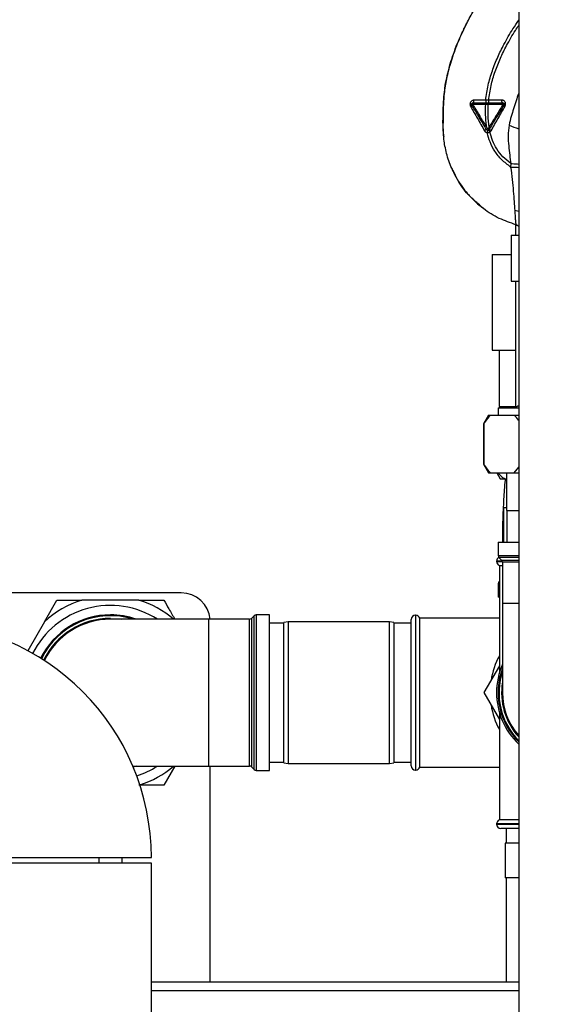
# Paper-space layout 'Blatt2' of a CAD drawing. Units: millimetres. Extents: x 0 to 594, y 0 to 420.
# Drawn here: x 339 to 357, y 286 to 320 of the extents above; entities that cross this region are included whole.
import ezdxf

# ---------------------------------------------------------------- set-up
doc = ezdxf.new("R2010")
doc.units = ezdxf.units.MM
doc.layers.add('1', color=7, linetype='Continuous')
doc.styles.add('SLDTEXTSTYLE1', font='TXT', dxfattribs={"width": 0.605})
doc.dimstyles.new('SLDDIMSTYLE0', dxfattribs={"dimtxt": 3.5, "dimasz": 2.5, "dimexe": 0, "dimexo": 0.0625, "dimgap": 0.875, "dimtad": 1, "dimdec": 1, "dimlfac": 10, "dimrnd": 1e-09, "dimzin": 4, "dimdsep": 46, "dimtxsty": 'SLDTEXTSTYLE1', "dimsah": 1, "dimcen": 0.09, "dimadec": 0, "dimazin": 1, "dimtfac": 1, "dimtdec": 1, "dimtofl": 0, "dimtmove": 0, "dimatfit": 3, "dimfxl": 1, "dimfrac": 2, "dimtolj": 1, "dimtzin": 12, "dimarcsym": 0})
doc.dimstyles.new('SLDDIMSTYLE1', dxfattribs={"dimtxt": 3.5, "dimasz": 2.5, "dimexe": 0, "dimexo": 0.0625, "dimgap": 0.875, "dimtad": 1, "dimdec": 1, "dimlfac": 10, "dimrnd": 1e-09, "dimzin": 12, "dimdsep": 46, "dimtxsty": 'SLDTEXTSTYLE1', "dimsah": 1, "dimcen": 0.09, "dimadec": 0, "dimazin": 3, "dimtfac": 1, "dimtdec": 1, "dimtofl": 0, "dimtmove": 0, "dimatfit": 3, "dimfxl": 1, "dimfrac": 2, "dimtolj": 1, "dimtzin": 12, "dimarcsym": 0})

# ---------------------------------------------------------------- blocks, each defined once
blk = doc.blocks.new('_D_13')
at = {"layer": '1'}
for p, q in [((359.291, 353.614), (385.111, 353.614)), ((384.111, 182.114), (384.111, 353.614)), ((355.591, 182.114), (385.111, 182.114))]:
    blk.add_line(p, q, dxfattribs=at)
for points in [[(384.111, 353.614), (383.711, 351.114), (384.511, 351.114)], [(384.111, 182.114), (384.511, 184.614), (383.711, 184.614)]]:
    blk.add_solid(points, dxfattribs=at)
at = {"layer": '1', "insert": (379.599, 258.64), "char_height": 3.5, "attachment_point": 1, "rotation": 90, "style": 'SLDTEXTSTYLE1'}
blk.add_mtext('ca. 1750', dxfattribs=at)
blk = doc.blocks.new('_D_17')
at = {"layer": '1', "color": 7}
for p, q in [((355.684, 353.614), (300.088, 353.614)), ((301.088, 353.614), (301.088, 296.714)), ((321.616, 296.714), (300.088, 296.714))]:
    blk.add_line(p, q, dxfattribs=at)
for points in [[(301.088, 353.614), (300.688, 351.114), (301.488, 351.114)], [(301.088, 296.714), (301.488, 299.214), (300.688, 299.214)]]:
    blk.add_solid(points, dxfattribs=at)
at = {"layer": '1', "color": 7, "insert": (296.576, 321.153), "char_height": 3.5, "attachment_point": 1, "rotation": 90, "style": 'SLDTEXTSTYLE1'}
blk.add_mtext('569', dxfattribs=at)

psp = doc.layouts.new('Blatt2')

# ---------------------------------------------------------------- linework, layer by layer
at = {"color": 7, "linetype": 'Continuous', "lineweight": 30}
for p, q in [((356.606, 339.114), (356.606, 254.914)), ((355.016, 317.064), (355.455, 317.064)), ((355.465, 317.202), (355.055, 317.2)), ((355.455, 317.064), (355.555, 317.064)), ((355.566, 317.202), (355.465, 317.202)), ((355.542, 316.206), (355.476, 316.317)), ((355.582, 316.273), (355.542, 316.206)), ((356.33, 315.011), (356.328, 314.891)), ((356.491, 312.901), (356.491, 312.539)), ((356.508, 312.894), (356.606, 312.849)), ((356.341, 312.539), (356.341, 310.939)), ((356.341, 312.539), (356.606, 312.539)), ((355.691, 311.864), (355.691, 308.564)), ((355.691, 311.864), (356.341, 311.864)), ((356.341, 310.939), (356.606, 310.939)), ((356.491, 310.939), (356.491, 306.564)), ((355.691, 308.564), (356.491, 308.564)), ((355.926, 308.564), (355.926, 306.614)), ((355.901, 306.564), (355.901, 306.314)), ((355.901, 306.564), (356.606, 306.564)), ((355.926, 306.614), (356.481, 306.614)), ((356.033, 306.564), (356.054, 306.614)), ((356.196, 306.564), (356.22, 306.614)), ((356.231, 306.614), (356.231, 306.564)), ((355.564, 306.314), (355.391, 306.014)), ((355.564, 306.314), (355.628, 306.314)), ((355.628, 306.314), (356.45, 306.314)), ((356.45, 306.314), (356.606, 306.314)), ((355.391, 306.014), (355.391, 304.614)), ((355.391, 306.014), (355.397, 306.014)), ((355.397, 306.014), (355.397, 304.614)), ((355.391, 304.614), (355.564, 304.314)), ((355.391, 304.614), (355.397, 304.614)), ((356.45, 304.314), (356.606, 304.509)), ((355.564, 304.314), (355.628, 304.314)), ((355.628, 304.314), (356.45, 304.314)), ((355.849, 304.314), (355.964, 304.114)), ((355.964, 304.114), (356.123, 304.114)), ((356.123, 304.114), (356.185, 304.114)), ((356.185, 304.314), (356.185, 303.014)), ((356.45, 304.314), (356.606, 304.314)), ((356.091, 301.914), (356.091, 303.114)), ((356.091, 303.114), (356.185, 303.114)), ((356.185, 303.014), (356.606, 303.014)), ((356.195, 303.014), (356.195, 301.914)), ((356.045, 302.114), (356.045, 301.914)), ((355.895, 301.914), (355.895, 301.455)), ((355.895, 301.914), (356.606, 301.914)), ((355.925, 301.384), (356.016, 301.293)), ((355.841, 301.264), (355.841, 301.255)), ((355.941, 301.114), (355.941, 297.406)), ((355.941, 301.114), (356.045, 301.114)), ((356.045, 301.222), (356.045, 299.814)), ((355.895, 300.472), (355.895, 300.014)), ((355.941, 300.559), (355.925, 300.543)), ((344.941, 300.164), (327.841, 300.164)), ((355.941, 300.014), (355.895, 300.014)), ((340.213, 299.168), (340.643, 299.914)), ((343.477, 299.914), (341.504, 299.914)), ((343.477, 299.914), (344.338, 299.914)), ((356.045, 299.814), (356.045, 296.714)), ((347.462, 299.374), (347.37, 299.283)), ((347.991, 299.404), (347.532, 299.404)), ((347.991, 296.714), (347.991, 299.404)), ((353.049, 299.389), (353.041, 299.389)), ((340.213, 299.168), (339.632, 298.162)), ((345.891, 299.254), (342.491, 299.254)), ((347.299, 299.254), (345.891, 299.254)), ((348.491, 299.114), (347.991, 299.114)), ((348.641, 299.164), (348.491, 299.137)), ((348.491, 294.29), (348.491, 299.137)), ((352.141, 299.164), (348.641, 299.164)), ((348.641, 299.164), (348.641, 294.264)), ((352.291, 299.137), (352.141, 299.164)), ((352.141, 296.714), (352.141, 299.164)), ((352.291, 299.137), (352.291, 296.714)), ((352.891, 299.114), (352.291, 299.114)), ((352.891, 294.189), (352.891, 299.239)), ((355.941, 299.289), (353.191, 299.289)), ((353.191, 294.139), (353.191, 299.289)), ((355.941, 297.643), (355.404, 296.714)), ((347.991, 294.024), (347.991, 296.714)), ((352.141, 294.264), (352.141, 296.714)), ((352.291, 296.714), (352.291, 294.29)), ((355.404, 296.714), (355.941, 295.784)), ((355.941, 296.021), (355.941, 292.314)), ((347.991, 294.314), (348.491, 294.314)), ((348.491, 294.29), (348.641, 294.264)), ((348.641, 294.264), (352.141, 294.264)), ((352.141, 294.264), (352.291, 294.29)), ((352.291, 294.314), (352.891, 294.314)), ((343.265, 294.174), (345.891, 294.174)), ((343.377, 294.174), (343.279, 294.142)), ((344.719, 294.174), (344.338, 293.514)), ((345.891, 294.174), (347.299, 294.174)), ((345.941, 286.714), (345.941, 294.174)), ((347.37, 294.144), (347.462, 294.053)), ((347.532, 294.024), (347.991, 294.024)), ((353.041, 294.039), (353.049, 294.039)), ((353.191, 294.139), (355.941, 294.139)), ((355.841, 292.172), (355.841, 292.164)), ((356.606, 292.314), (355.941, 292.314)), ((356.606, 292.014), (355.991, 292.014)), ((356.171, 292.014), (356.171, 291.514)), ((356.141, 291.514), (356.141, 290.314)), ((356.606, 291.514), (356.141, 291.514)), ((339.076, 291.014), (343.906, 291.014)), ((343.906, 290.814), (339.076, 290.814)), ((342.091, 291.014), (342.091, 290.814)), ((342.891, 290.814), (342.891, 291.014)), ((343.906, 234.314), (343.906, 290.814)), ((356.606, 290.314), (356.141, 290.314)), ((356.171, 290.314), (356.171, 286.714)), ((343.906, 286.714), (356.606, 286.714))]:
    psp.add_line(p, q, dxfattribs=at)
at = {"color": 1, "linetype": 'Continuous', "lineweight": 30}
for p, q in [((356.573, 312.864), (356.508, 312.894)), ((356.091, 302.114), (356.045, 302.114)), ((355.895, 301.455), (356.606, 301.455)), ((356.606, 301.384), (355.925, 301.384)), ((356.036, 301.264), (355.841, 301.264)), ((355.841, 301.255), (356.04, 301.255)), ((356.016, 301.293), (356.606, 301.293)), ((356.606, 301.222), (356.045, 301.222)), ((355.941, 300.472), (355.895, 300.472)), ((355.925, 300.543), (355.941, 300.543)), ((356.045, 299.814), (356.606, 299.814)), ((347.462, 296.714), (347.462, 299.374)), ((347.532, 299.404), (347.532, 294.024)), ((353.041, 299.389), (353.041, 294.039)), ((353.049, 294.039), (353.049, 299.389)), ((345.891, 294.174), (345.891, 299.254)), ((347.299, 296.714), (347.299, 299.254)), ((347.37, 299.283), (347.37, 294.144)), ((347.299, 294.174), (347.299, 296.714)), ((347.462, 294.053), (347.462, 296.714)), ((356.606, 292.172), (355.841, 292.172)), ((355.841, 292.164), (356.606, 292.164)), ((343.906, 286.414), (356.606, 286.414))]:
    psp.add_line(p, q, dxfattribs=at)
at = {"color": 7, "linetype": 'Continuous', "lineweight": 30, "flags": 128}
for points in [[(355.029, 317.114), (355.027, 317.113), (355.024, 317.11), (355.022, 317.105), (355.02, 317.099), (355.018, 317.092), (355.017, 317.083), (355.016, 317.074), (355.016, 317.064)], [(355.029, 317.114), (355.034, 317.115), (355.039, 317.12), (355.043, 317.128), (355.047, 317.139), (355.05, 317.152), (355.052, 317.167), (355.054, 317.183), (355.055, 317.2)], [(356.053, 317.114), (356.047, 317.115), (356.042, 317.121), (356.037, 317.129), (356.032, 317.14), (356.029, 317.154), (356.026, 317.17), (356.025, 317.187), (356.024, 317.204)], [(356.069, 317.063), (356.068, 317.073), (356.067, 317.082), (356.066, 317.091), (356.064, 317.099), (356.062, 317.105), (356.059, 317.11), (356.056, 317.113), (356.053, 317.114)]]:
    psp.add_lwpolyline(points, dxfattribs=at)
at = {"color": 1, "linetype": 'Continuous', "lineweight": 30, "flags": 128}
for points in [[(356.606, 313.352), (356.562, 313.366), (356.471, 313.386)], [(342.491, 299.283), (342.795, 299.265), (342.878, 299.254)]]:
    psp.add_lwpolyline(points, dxfattribs=at)
at = {"color": 7, "linetype": 'Continuous', "lineweight": 30}
for centre, radius, start, end in [((354.907, 317.069), 0.0852, 293.347, 338.4372), ((355.041, 317.007), 0.0623, 113.7945, 150.6788), ((356.046, 317.012), 0.0558, 27.6049, 66.0611), ((356.167, 317.063), 0.0756, 199.1418, 246.2626), ((355.579, 315.926), 0.271, 107.3168, 125.1638), ((355.467, 316.308), 0.127, 284.0041, 306.3488), ((355.638, 316.344), 0.168, 235.3188, 251.1403), ((355.422, 315.796), 0.422, 56.5245, 67.4182), ((355.991, 301.264), 0.15, 119.7988, 180), ((355.995, 301.455), 0.1, 180, 225), ((355.991, 301.255), 0.15, 180, 250.5288), ((355.945, 301.222), 0.1, 0, 45), ((355.995, 300.472), 0.1, 135, 180), ((344.941, 299.164), 1, 5.1636, 90), ((342.491, 296.714), 3.015, 57.4002, 153.2618), ((342.491, 296.714), 3.349, 107.1348, 132.8652), ((342.491, 296.714), 3.349, 49.3338, 72.8652), ((342.491, 296.714), 2.69, 90, 153.7466), ((342.491, 296.714), 2.69, 70.7759, 90), ((347.532, 299.304), 0.1, 90, 135), ((353.041, 299.239), 0.15, 90, 180), ((353.049, 299.239), 0.15, 19.4712, 90), ((335.791, 291.014), 8.115, 360, 90), ((342.491, 296.714), 2.54, 90, 154.1127), ((347.299, 299.354), 0.1, 270, 315), ((358.291, 296.714), 2.675, 151.4625, 170.8397), ((358.291, 296.714), 2.45, 156.424, 180), ((358.291, 296.714), 2.396, 159.6165, 225.2994), ((358.291, 296.714), 2.45, 180, 226.5473), ((358.291, 296.714), 2.246, 180, 221.3759), ((358.291, 296.714), 2.675, 189.1603, 208.5375), ((342.491, 296.714), 3.015, 287.5169, 302.5998), ((342.491, 296.714), 3.349, 287.6839, 310.6662), ((347.299, 294.074), 0.1, 45, 90), ((347.532, 294.124), 0.1, 225, 270), ((353.041, 294.189), 0.15, 180, 270), ((353.049, 294.189), 0.15, 270, 340.5288), ((355.991, 292.172), 0.15, 109.4712, 180), ((355.991, 292.164), 0.15, 180, 270)]:
    psp.add_arc(centre, radius, start, end, dxfattribs=at)
at = {"color": 1, "linetype": 'Continuous', "lineweight": 30}
for centre, radius, start, end in [((357.863, 319.97), 3.961, 246.3434, 251.5008), ((342.491, 296.714), 2.661, 72.6752, 153.8101), ((342.491, 296.714), 2.569, 90, 154.0329), ((358.291, 296.714), 2.366, 161.6199, 224.5932), ((358.291, 296.714), 2.275, 170.7957, 222.2065)]:
    psp.add_arc(centre, radius, start, end, dxfattribs=at)
at = {"color": 7, "linetype": 'Continuous', "lineweight": 30}
for points, knots in [([(354.655, 319.532), (354.724, 319.68), (354.862, 319.981), (355.033, 320.265), (355.119, 320.41)], [0, 0, 0, 0, 0.492881, 1, 1, 1, 1]), ([(354.632, 319.497), (354.659, 319.553), (354.716, 319.676), (354.795, 319.835), (354.846, 319.929), (354.858, 319.952)], [0, 0, 0, 0, 0.3922322, 0.8524881, 1, 1, 1, 1]), ([(354.703, 319.648), (354.618, 319.46), (354.442, 319.078), (354.247, 318.507), (354.106, 317.953), (354.021, 317.433), (353.995, 316.927), (353.989, 316.436), (353.986, 316.104), (354.013, 315.939), (354.014, 315.933)], [0, 0, 0, 0, 0.161548, 0.330135, 0.471966, 0.609397, 0.741693, 0.86831, 0.99528, 1, 1, 1, 1]), ([(354.048, 317.561), (354.05, 317.581), (354.064, 317.718), (354.114, 317.965), (354.196, 318.296), (354.251, 318.514), (354.29, 318.618), (354.29, 318.618)], [0, 0, 0, 0, 0.055769, 0.380796, 0.69323, 0.999038, 1, 1, 1, 1]), ([(355.055, 317.2), (355.043, 317.2), (355.02, 317.198), (354.988, 317.183), (354.961, 317.162), (354.939, 317.133), (354.925, 317.098), (354.921, 317.061), (354.925, 317.024), (354.936, 317.002), (354.941, 316.991)], [0, 0, 0, 0, 0.1217717, 0.2443883, 0.368293, 0.4935497, 0.6200618, 0.747203, 0.8740236, 1, 1, 1, 1]), ([(355.432, 316.296), (355.39, 316.365), (355.307, 316.504), (355.158, 316.752), (355.051, 316.93), (354.986, 317.038)], [0, 0, 0, 0, 0.280967, 0.560433, 1, 1, 1, 1]), ([(355.476, 316.317), (355.399, 316.442), (355.245, 316.692), (355.092, 316.94), (355.016, 317.064)], [0, 0, 0, 0, 0.499457, 1, 1, 1, 1]), ([(355.029, 317.114), (355.108, 317.114), (355.248, 317.114), (355.392, 317.114), (355.455, 317.114)], [0, 0, 0, 0, 0.560053, 1, 1, 1, 1]), ([(355.455, 317.064), (355.451, 316.945), (355.442, 316.695), (355.464, 316.447), (355.476, 316.317)], [0, 0, 0, 0, 0.477349, 1, 1, 1, 1]), ([(355.455, 317.114), (355.455, 317.113), (355.455, 317.112), (355.455, 317.106), (355.455, 317.099), (355.455, 317.091), (355.455, 317.08), (355.455, 317.07), (355.455, 317.064)], [0, 0, 0, 0, 0.239504, 0.368388, 0.499994, 0.631602, 0.760488, 1, 1, 1, 1]), ([(355.455, 317.114), (355.472, 317.114), (355.505, 317.114), (355.538, 317.114), (355.555, 317.114)], [0, 0, 0, 0, 0.489079, 1, 1, 1, 1]), ([(355.465, 317.202), (355.465, 317.191), (355.465, 317.174), (355.465, 317.153), (355.465, 317.139), (355.465, 317.128), (355.465, 317.117), (355.466, 317.115), (355.466, 317.114)], [0, 0, 0, 0, 0.239716, 0.36853, 0.500005, 0.63148, 0.760291, 1, 1, 1, 1]), ([(355.582, 316.273), (355.568, 316.41), (355.541, 316.672), (355.551, 316.937), (355.555, 317.064)], [0, 0, 0, 0, 0.521977, 1, 1, 1, 1]), ([(355.555, 317.114), (355.555, 317.113), (355.555, 317.112), (355.555, 317.106), (355.555, 317.099), (355.555, 317.091), (355.555, 317.08), (355.555, 317.07), (355.555, 317.064)], [0, 0, 0, 0, 0.239514, 0.3683948, 0.4999947, 0.6315953, 0.7604784, 1, 1, 1, 1]), ([(355.555, 317.114), (355.65, 317.114), (355.819, 317.114), (355.981, 317.114), (356.053, 317.114)], [0, 0, 0, 0, 0.559879, 1, 1, 1, 1]), ([(355.555, 317.064), (355.643, 317.064), (355.817, 317.064), (355.985, 317.063), (356.069, 317.063)], [0, 0, 0, 0, 0.500087, 1, 1, 1, 1]), ([(356.024, 317.204), (355.949, 317.204), (355.799, 317.203), (355.644, 317.202), (355.566, 317.202)], [0, 0, 0, 0, 0.5000278, 1, 1, 1, 1]), ([(355.566, 317.202), (355.566, 317.191), (355.566, 317.174), (355.566, 317.153), (355.566, 317.139), (355.566, 317.128), (355.566, 317.117), (355.566, 317.115), (355.566, 317.114)], [0, 0, 0, 0, 0.239724, 0.368532, 0.5, 0.631468, 0.760276, 1, 1, 1, 1]), ([(356.069, 317.063), (355.988, 316.932), (355.827, 316.669), (355.664, 316.405), (355.582, 316.273)], [0, 0, 0, 0, 0.500306, 1, 1, 1, 1]), ([(356.095, 317.038), (356.052, 316.965), (355.965, 316.82), (355.807, 316.557), (355.694, 316.368), (355.624, 316.252)], [0, 0, 0, 0, 0.279819, 0.558028, 1, 1, 1, 1]), ([(356.136, 316.994), (356.142, 317.005), (356.152, 317.027), (356.157, 317.065), (356.152, 317.103), (356.139, 317.137), (356.117, 317.166), (356.09, 317.188), (356.058, 317.202), (356.035, 317.204), (356.024, 317.204)], [0, 0, 0, 0, 0.126734, 0.254463, 0.382284, 0.509075, 0.634128, 0.757181, 0.87886, 1, 1, 1, 1]), ([(354.941, 316.991), (355.021, 316.852), (355.181, 316.572), (355.342, 316.29), (355.423, 316.148)], [0, 0, 0, 0, 0.49808, 1, 1, 1, 1]), ([(355.654, 316.148), (355.735, 316.29), (355.895, 316.575), (356.056, 316.854), (356.136, 316.994)], [0, 0, 0, 0, 0.501424, 1, 1, 1, 1]), ([(356.273, 316.342), (356.258, 316.219), (356.229, 315.979), (356.257, 315.631), (356.293, 315.312), (356.318, 315.108), (356.33, 315.011)], [0, 0, 0, 0, 0.2778135, 0.5413571, 0.7789901, 1, 1, 1, 1]), ([(355.423, 316.148), (355.428, 316.14), (355.439, 316.123), (355.462, 316.103), (355.487, 316.088), (355.506, 316.084), (355.516, 316.081)], [0, 0, 0, 0, 0.25385, 0.505206, 0.753835, 1, 1, 1, 1]), ([(355.476, 316.317), (355.47, 316.314), (355.462, 316.309), (355.452, 316.304), (355.445, 316.3), (355.44, 316.298), (355.434, 316.295), (355.433, 316.296), (355.432, 316.296)], [0, 0, 0, 0, 0.239832, 0.368602, 0.5, 0.631398, 0.760168, 1, 1, 1, 1]), ([(355.498, 316.185), (355.485, 316.206), (355.463, 316.243), (355.441, 316.28), (355.432, 316.296)], [0, 0, 0, 0, 0.5683627, 1, 1, 1, 1]), ([(355.533, 316.161), (355.532, 316.16), (355.531, 316.158), (355.526, 316.14), (355.521, 316.113), (355.518, 316.092), (355.516, 316.081)], [0, 0, 0, 0, 0.241208, 0.49996, 0.758734, 1, 1, 1, 1]), ([(355.516, 316.081), (355.535, 316.08), (355.569, 316.079), (355.599, 316.095), (355.613, 316.102)], [0, 0, 0, 0, 0.558801, 1, 1, 1, 1]), ([(356.328, 314.891), (356.223, 314.971), (356.016, 315.127), (355.778, 315.426), (355.608, 315.747), (355.546, 315.972), (355.516, 316.081)], [0, 0, 0, 0, 0.266694, 0.525673, 0.770674, 1, 1, 1, 1]), ([(355.568, 316.169), (355.569, 316.168), (355.57, 316.166), (355.581, 316.151), (355.595, 316.129), (355.607, 316.111), (355.613, 316.102)], [0, 0, 0, 0, 0.241445, 0.5, 0.758556, 1, 1, 1, 1]), ([(355.624, 316.252), (355.623, 316.252), (355.622, 316.252), (355.612, 316.256), (355.598, 316.264), (355.588, 316.27), (355.582, 316.273)], [0, 0, 0, 0, 0.2409876, 0.4999265, 0.7589061, 1, 1, 1, 1]), ([(355.624, 316.252), (355.616, 316.239), (355.603, 316.217), (355.589, 316.194), (355.584, 316.185)], [0, 0, 0, 0, 0.586129, 1, 1, 1, 1]), ([(355.613, 316.102), (355.621, 316.108), (355.638, 316.121), (355.649, 316.139), (355.654, 316.148)], [0, 0, 0, 0, 0.496551, 1, 1, 1, 1]), ([(356.33, 315.011), (356.237, 315.085), (356.055, 315.232), (355.845, 315.507), (355.696, 315.799), (355.64, 316.003), (355.613, 316.102)], [0, 0, 0, 0, 0.266755, 0.52493, 0.769737, 1, 1, 1, 1]), ([(354.384, 314.674), (354.342, 314.753), (354.213, 314.991), (354.096, 315.412), (354.022, 315.773), (354.012, 315.959), (354.011, 315.982)], [0, 0, 0, 0, 0.195041, 0.592516, 0.949131, 1, 1, 1, 1]), ([(354.293, 314.854), (354.312, 314.805), (354.376, 314.645), (354.516, 314.401), (354.675, 314.169), (354.814, 313.998), (354.932, 313.866), (355.093, 313.704), (355.245, 313.567), (355.354, 313.485), (355.379, 313.466)], [0, 0, 0, 0, 0.088213, 0.289263, 0.472991, 0.564476, 0.657552, 0.771455, 0.94805, 1, 1, 1, 1]), ([(356.328, 314.891), (356.347, 314.747), (356.382, 314.463), (356.421, 314.057), (356.45, 313.687), (356.464, 313.485), (356.471, 313.386)], [0, 0, 0, 0, 0.26132, 0.51225, 0.757687, 1, 1, 1, 1]), ([(356.508, 312.894), (356.315, 312.962), (355.92, 313.101), (355.48, 313.364), (355.261, 313.57), (355.198, 313.63)], [0, 0, 0, 0, 0.404152, 0.827704, 1, 1, 1, 1]), ([(356.471, 313.386), (356.476, 313.313), (356.485, 313.167), (356.495, 313.014), (356.502, 312.914), (356.506, 312.901), (356.508, 312.894)], [0, 0, 0, 0, 0.251803, 0.502422, 0.751986, 1, 1, 1, 1]), ([(356.606, 306.647), (356.598, 306.638), (356.568, 306.607), (356.529, 306.591), (356.501, 306.58)], [0, 0, 0, 0, 0.2733885, 1, 1, 1, 1]), ([(355.628, 306.314), (355.563, 306.238), (355.483, 306.145), (355.41, 306.034), (355.397, 306.014)], [0, 0, 0, 0, 0.819214, 1, 1, 1, 1]), ([(356.606, 306.124), (356.604, 306.127), (356.555, 306.199), (356.501, 306.257), (356.45, 306.314)], [0, 0, 0, 0, 0.045275, 1, 1, 1, 1]), ([(355.397, 304.614), (355.424, 304.573), (355.498, 304.462), (355.578, 304.371), (355.628, 304.314)], [0, 0, 0, 0, 0.36859, 1, 1, 1, 1]), ([(355.892, 304.314), (355.918, 304.283), (355.984, 304.206), (356.064, 304.146), (356.116, 304.118), (356.123, 304.114)], [0, 0, 0, 0, 0.3617055, 0.9079519, 1, 1, 1, 1]), ([(356.137, 304.106), (356.136, 304.092), (356.125, 303.971), (356.107, 303.739), (356.085, 303.397), (356.065, 303.021), (356.049, 302.586), (356.047, 302.277), (356.045, 302.114)], [0, 0, 0, 0, 0.023611, 0.202962, 0.364452, 0.550537, 0.762247, 1, 1, 1, 1]), ([(340.643, 299.914), (340.858, 299.914), (341.143, 299.914), (341.433, 299.914), (341.504, 299.914)], [0, 0, 0, 0, 0.754838, 1, 1, 1, 1]), ([(344.338, 299.914), (344.397, 299.813), (344.522, 299.595), (344.65, 299.373), (344.719, 299.254)], [0, 0, 0, 0, 0.462069, 1, 1, 1, 1]), ([(344.338, 293.514), (344.124, 293.514), (343.839, 293.514), (343.549, 293.514), (343.477, 293.514)], [0, 0, 0, 0, 0.754838, 1, 1, 1, 1])]:
    psp.add_open_spline(points, degree=3, knots=knots, dxfattribs=at)
at = {"color": 1, "linetype": 'Continuous', "lineweight": 30}
for points, knots in [([(355.465, 317.202), (355.49, 317.377), (355.538, 317.723), (355.689, 318.219), (355.874, 318.69), (356.112, 319.174), (356.355, 319.6), (356.539, 319.871), (356.606, 319.97)], [0, 0, 0, 0, 0.174187, 0.344698, 0.512738, 0.675728, 0.880839, 1, 1, 1, 1]), ([(355.566, 317.202), (355.59, 317.372), (355.638, 317.708), (355.786, 318.193), (355.967, 318.654), (356.203, 319.13), (356.416, 319.506), (356.568, 319.732), (356.606, 319.789)], [0, 0, 0, 0, 0.181747, 0.36078, 0.53778, 0.709908, 0.927092, 1, 1, 1, 1]), ([(354.29, 318.618), (354.372, 318.859), (354.477, 319.171), (354.622, 319.465), (354.655, 319.532)], [0, 0, 0, 0, 0.774219, 1, 1, 1, 1]), ([(354.011, 315.982), (354.002, 316.102), (353.982, 316.38), (353.995, 316.8), (354.006, 317.209), (354.035, 317.454), (354.048, 317.561)], [0, 0, 0, 0, 0.228518, 0.532754, 0.796551, 1, 1, 1, 1]), ([(356.606, 317.433), (356.574, 317.351), (356.507, 317.177), (356.435, 316.91), (356.338, 316.634), (356.296, 316.444), (356.273, 316.342)], [0, 0, 0, 0, 0.2317, 0.494199, 0.729579, 1, 1, 1, 1]), ([(356.33, 315.011), (356.4, 315.007), (356.497, 315.003), (356.582, 314.997), (356.606, 314.996)], [0, 0, 0, 0, 0.7109174, 1, 1, 1, 1]), ([(355.198, 313.63), (355.101, 313.713), (354.845, 313.933), (354.568, 314.29), (354.431, 314.577), (354.384, 314.674)], [0, 0, 0, 0, 0.286038, 0.7568954, 1, 1, 1, 1]), ([(356.328, 314.891), (356.398, 314.889), (356.497, 314.886), (356.581, 314.882), (356.606, 314.881)], [0, 0, 0, 0, 0.7105251, 1, 1, 1, 1])]:
    psp.add_open_spline(points, degree=3, knots=knots, dxfattribs=at)
at = {"color": 7, "linetype": 'Continuous', "lineweight": 30}
for points in [[(354.986, 317.038), (354.984, 317.042), (354.98, 317.05), (354.979, 317.063), (354.98, 317.076), (354.985, 317.089), (354.993, 317.099), (355.004, 317.107), (355.016, 317.113), (355.025, 317.113), (355.029, 317.114)], [(356.053, 317.114), (356.057, 317.113), (356.066, 317.113), (356.078, 317.107), (356.089, 317.099), (356.097, 317.089), (356.102, 317.076), (356.103, 317.063), (356.101, 317.05), (356.097, 317.042), (356.095, 317.038)], [(355.584, 316.185), (355.581, 316.182), (355.576, 316.175), (355.566, 316.167), (355.554, 316.162), (355.541, 316.16), (355.528, 316.162), (355.516, 316.167), (355.505, 316.175), (355.501, 316.182), (355.498, 316.185)]]:
    psp.add_open_spline(points, degree=3, dxfattribs=at)

# ---------------------------------------------------------------- dimensions: what is measured, and where the dimension line sits
at = {"layer": '1', "color": 7}
dim = psp.add_linear_dim(base=(301.088, 296.714), p1=(356.684, 353.614), p2=(322.616, 296.714), angle=90, dimstyle='SLDDIMSTYLE1', dxfattribs=at)
dim.commit()
dim.dimension.update_dxf_attribs({"geometry": '_D_17', "text_midpoint": (301.088, 325.164), "dimtype": 160})
at = {"layer": '1'}
dim = psp.add_linear_dim(base=(384.111, 353.614), p1=(354.591, 182.114), p2=(358.291, 353.614), angle=90, dimstyle='SLDDIMSTYLE0', dxfattribs=at)
dim.commit()
dim.dimension.update_dxf_attribs({"geometry": '_D_13', "text_midpoint": (384.111, 267.864), "dimtype": 160})

doc.saveas('drawing.dxf')
